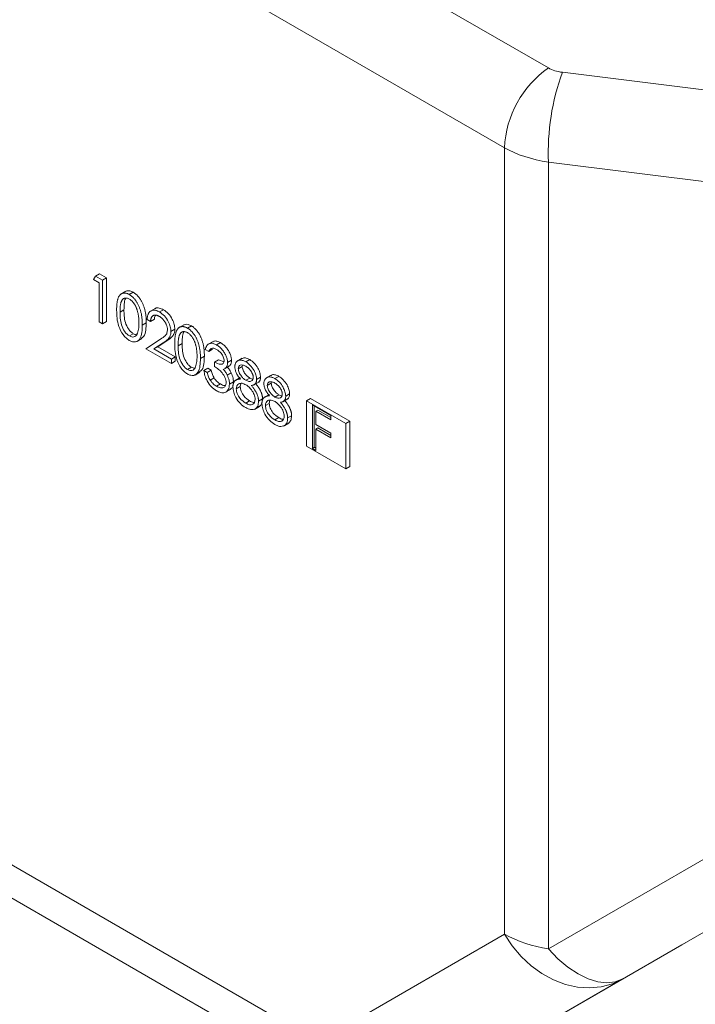
# Model space of a CAD drawing. Units: millimetres. Extents: x 11 to 1180, y 5 to 832.
# Drawn here: x 1012 to 1043, y 519 to 563 of the extents above; entities that cross this region are included whole.
import ezdxf

# ---------------------------------------------------------------- set-up
doc = ezdxf.new("R2010")
doc.units = ezdxf.units.MM

msp = doc.modelspace()

# ---------------------------------------------------------------- linework, layer by layer
at = {"color": 7, "linetype": 'Continuous', "lineweight": 15}
for p, q in [((1016.81473, 571.93128), (1036.10724, 560.79395)), ((1034.1339, 557.21111), (1014.84138, 568.34844)), ((1036.73484, 560.59548), (1050.41882, 558.88324)), ((1034.1339, 521.88845), (1034.1339, 557.21111)), ((1036.10636, 556.5644), (1036.10636, 521.23103)), ((1049.79034, 554.85216), (1036.10636, 556.5644)), ((1015.77131, 551.43798), (1015.94808, 551.54004)), ((1015.94808, 551.54004), (1016.26186, 551.3589)), ((1015.6717, 551.29449), (1015.77131, 551.43798)), ((1015.93278, 551.14377), (1015.6717, 551.29449)), ((1015.77131, 551.43798), (1016.08508, 551.25684)), ((1015.93278, 549.38507), (1015.93278, 551.14377)), ((1016.08508, 551.25684), (1016.26186, 551.3589)), ((1016.08508, 551.25684), (1016.08508, 549.29715)), ((1016.26186, 551.3589), (1016.26186, 549.3992)), ((1017.1282, 550.7651), (1016.90723, 550.63753)), ((1017.28343, 550.61531), (1017.4602, 550.71736)), ((1016.86834, 549.82484), (1017.04512, 549.92689)), ((1018.45311, 549.98979), (1018.23214, 549.86223)), ((1018.64019, 549.83206), (1018.81697, 549.93412)), ((1016.08508, 549.29715), (1015.93278, 549.38507)), ((1016.08508, 549.29715), (1016.26186, 549.3992)), ((1017.86917, 549.24628), (1018.04595, 549.34833)), ((1018.23904, 549.41041), (1018.08674, 549.49833)), ((1018.23904, 549.41041), (1018.41582, 549.51246)), ((1019.73906, 549.25788), (1019.51809, 549.13032)), ((1017.28853, 548.75316), (1017.4653, 548.85521)), ((1019.15284, 548.95354), (1019.32962, 549.05559)), ((1019.89428, 549.10809), (1020.07106, 549.21014)), ((1017.62491, 548.50774), (1017.84588, 548.6353)), ((1018.02147, 548.1793), (1018.67962, 548.6104)), ((1018.80949, 548.44868), (1018.38488, 548.1705)), ((1018.98626, 548.55073), (1018.56166, 548.27255)), ((1018.80949, 548.44868), (1018.98626, 548.55073)), ((1019.4792, 548.31762), (1019.65597, 548.41968)), ((1021.0476, 548.50725), (1020.82663, 548.37969)), ((1021.20277, 548.35272), (1021.37955, 548.45477)), ((1019.1746, 547.51361), (1018.02147, 548.1793)), ((1018.38488, 548.1705), (1018.56166, 548.27255)), ((1018.38488, 548.1705), (1019.1746, 547.7146)), ((1018.56166, 548.27255), (1019.35138, 547.81666)), ((1020.8499, 548.05394), (1020.6976, 548.14186)), ((1020.8499, 548.05394), (1021.02667, 548.15599)), ((1019.1746, 547.7146), (1019.35138, 547.81666)), ((1019.1746, 547.7146), (1019.1746, 547.51361)), ((1019.1746, 547.51361), (1019.35138, 547.61566)), ((1019.35138, 547.81666), (1019.35138, 547.61566)), ((1020.48003, 547.73907), (1020.6568, 547.84112)), ((1021.11098, 547.57661), (1021.28776, 547.67866)), ((1021.11098, 547.37561), (1021.11098, 547.57661)), ((1021.28776, 547.67866), (1021.5381, 547.59524)), ((1021.69843, 547.55743), (1021.8752, 547.65948)), ((1022.35048, 547.75082), (1022.12951, 547.62325)), ((1022.52214, 547.59107), (1022.69891, 547.69312)), ((1019.89938, 547.24594), (1020.07616, 547.348)), ((1020.23576, 547.00052), (1020.45673, 547.12808)), ((1020.63233, 547.1997), (1020.8091, 547.30175)), ((1020.63233, 547.1997), (1020.78463, 547.11178)), ((1020.78463, 547.11178), (1020.9614, 547.21383)), ((1020.8091, 547.30175), (1020.9614, 547.21383)), ((1021.56057, 547.28421), (1021.78154, 547.41178)), ((1021.68415, 546.99526), (1021.86093, 547.09731)), ((1022.17708, 547.28463), (1022.35386, 547.38668)), ((1022.36825, 547.44806), (1022.35386, 547.38668)), ((1020.91755, 546.76417), (1021.09432, 546.86622)), ((1021.20107, 546.4945), (1021.37785, 546.59655)), ((1021.78545, 546.58857), (1021.96223, 546.69062)), ((1022.26979, 546.88577), (1022.04882, 546.7582)), ((1022.29523, 546.61761), (1022.26683, 546.48142)), ((1022.51976, 546.76334), (1022.69653, 546.86539)), ((1022.87481, 546.55554), (1023.09578, 546.6831)), ((1023.00385, 546.8046), (1023.18063, 546.90665)), ((1023.65591, 546.99721), (1023.43494, 546.86964)), ((1023.48251, 546.53102), (1023.65929, 546.63308)), ((1023.67367, 546.69445), (1023.65929, 546.63308)), ((1023.82756, 546.83746), (1024.00434, 546.93951)), ((1021.6024, 546.22712), (1021.82337, 546.35468)), ((1022.09005, 546.37937), (1022.26683, 546.48142)), ((1024.30928, 546.05099), (1024.48606, 546.15304)), ((1022.51364, 545.73677), (1022.69041, 545.83882)), ((1023.09088, 545.82359), (1023.26766, 545.92564)), ((1023.57522, 546.13216), (1023.35425, 546.0046)), ((1023.39548, 545.62576), (1023.57226, 545.72781)), ((1023.60066, 545.86401), (1023.57226, 545.72781)), ((1023.82518, 546.00973), (1024.00196, 546.11178)), ((1024.18024, 545.80193), (1024.40121, 545.92949)), ((1025.24484, 545.84655), (1025.42161, 545.94861)), ((1027.01261, 544.82604), (1025.24484, 545.84655)), ((1025.24484, 545.84655), (1025.24484, 543.8052)), ((1027.18938, 544.92809), (1025.42161, 545.94861)), ((1022.90635, 545.45696), (1023.12732, 545.58452)), ((1022.96238, 545.49185), (1023.13916, 545.5939)), ((1023.13916, 545.5939), (1023.09899, 545.58616)), ((1025.5066, 545.66481), (1026.33338, 545.18753)), ((1025.5066, 543.70512), (1025.5066, 545.66481)), ((1025.59499, 543.75614), (1025.59499, 545.61379)), ((1025.74729, 545.42692), (1025.6589, 545.3759)), ((1025.6589, 545.3759), (1025.6589, 544.77292)), ((1026.33338, 544.98654), (1025.6589, 545.3759)), ((1026.33337, 545.08859), (1025.74729, 545.42692)), ((1023.81907, 544.98316), (1023.99584, 545.08521)), ((1024.21178, 544.70335), (1024.43275, 544.83092)), ((1024.26781, 544.73825), (1024.44458, 544.8403)), ((1024.39631, 545.06998), (1024.57309, 545.17203)), ((1024.44458, 544.8403), (1024.40442, 544.83255)), ((1026.33338, 545.18753), (1026.33338, 544.98654)), ((1027.01261, 544.82604), (1027.18938, 544.92809)), ((1027.01261, 542.78469), (1027.01261, 544.82604)), ((1027.18938, 542.88674), (1027.18938, 544.92809)), ((1025.6589, 544.77292), (1026.33338, 544.38356)), ((1025.74729, 544.62295), (1025.6589, 544.57193)), ((1025.6589, 544.57193), (1025.6589, 543.6172)), ((1026.33338, 544.18256), (1025.6589, 544.57193)), ((1026.33337, 544.28461), (1025.74729, 544.62295)), ((1026.33338, 544.38356), (1026.33338, 544.18256)), ((1025.24484, 543.8052), (1027.01261, 542.78469)), ((1025.59499, 543.75614), (1025.5066, 543.70512)), ((1025.6589, 543.6172), (1025.5066, 543.70512)), ((1025.6589, 543.71925), (1025.59499, 543.75614)), ((1027.01261, 542.78469), (1027.18938, 542.88674)), ((989.25714, 538.12605), (1025.76057, 517.05307)), ((988.65908, 536.98296), (1026.67202, 515.03855)), ((1036.10636, 521.23103), (1063.21392, 536.88313)), ((1066.55273, 535.52613), (1039.44516, 519.87405)), ((1042.10679, 521.40866), (1053.50346, 527.98782)), ((1025.76057, 517.05307), (1034.1339, 521.88845)), ((1031.07184, 515.03866), (1042.10679, 521.40866)), ((1039.44516, 519.87405), (1031.07184, 515.03866))]:
    msp.add_line(p, q, dxfattribs=at)
at = {"color": 7, "linetype": 'Continuous', "lineweight": 15, "flags": 128}
for points in [[(1034.1339, 521.88845), (1034.47866, 521.36444), (1034.87973, 520.88766), (1035.32897, 520.46782), (1035.81721, 520.11346), (1036.33451, 519.83181), (1036.87036, 519.62857), (1037.41384, 519.5079), (1037.95389, 519.47226), (1038.4795, 519.52237), (1038.97999, 519.65722), (1039.44516, 519.87405)], [(1036.10636, 521.23103), (1036.53838, 520.78518), (1036.98652, 520.40547), (1037.44056, 520.10056), (1037.89014, 519.87739), (1038.32501, 519.74108), (1038.73525, 519.69472), (1039.11149, 519.73938), (1039.44516, 519.87405)]]:
    msp.add_lwpolyline(points, dxfattribs=at)
at = {"color": 7, "linetype": 'Continuous', "lineweight": 15}
for centre, radius, start, end in [((1038.7813, 556.98629), 4.65284, 125.079731, 177.23039), ((1046.83534, 556.95619), 10.73613, 160.185505, 182.09136), ((1036.90135, 526.90398), 5.72839, 241.111088, 262.022671)]:
    msp.add_arc(centre, radius, start, end, dxfattribs=at)
for centre, major_axis, ratio, start_param, end_param in [((1037.09719, 561.44537), (1.39887, 0.09117), 0.61604115, 3.886863, 4.41046177), ((1037.24516, 559.08714), (4.3997, 0.08671), 0.58998476, 3.91536378, 4.43896256)]:
    msp.add_ellipse(centre, major_axis=major_axis, ratio=ratio, start_param=start_param, end_param=end_param, dxfattribs=at)
for points, knots in [([(1016.71604, 549.91197), (1016.7162, 549.94329), (1016.71651, 550.00412), (1016.71995, 550.09104), (1016.72566, 550.17115), (1016.73348, 550.24454), (1016.743, 550.31148), (1016.75571, 550.3709), (1016.77017, 550.42396), (1016.78692, 550.47052), (1016.80583, 550.51145), (1016.8264, 550.54796), (1016.84947, 550.57952), (1016.8737, 550.6076), (1016.90008, 550.63095), (1016.92786, 550.65054), (1016.95813, 550.66494), (1016.98985, 550.67565), (1017.02332, 550.68178), (1017.05757, 550.68442), (1017.09285, 550.68321), (1017.12924, 550.67725), (1017.16643, 550.66822), (1017.20455, 550.65472), (1017.24365, 550.6375), (1017.27004, 550.62278), (1017.28343, 550.61531)], [0, 0, 0, 0, 0.06859462, 0.13324604, 0.19431259, 0.25127922, 0.30451344, 0.35423491, 0.40048059, 0.44341075, 0.48401487, 0.5232523, 0.56104237, 0.59790024, 0.63351849, 0.66831435, 0.70249567, 0.73668535, 0.77029317, 0.80343726, 0.83591295, 0.86846025, 0.90084654, 0.93346652, 0.96625758, 1, 1, 1, 1]), ([(1017.10958, 550.74597), (1017.13214, 550.75919), (1017.18962, 550.79285), (1017.31206, 550.7881), (1017.41083, 550.74094), (1017.4602, 550.71736)], [0, 0, 0, 0, 0.24425384, 0.62215658, 1, 1, 1, 1]), ([(1017.28343, 550.61531), (1017.29692, 550.60724), (1017.32376, 550.59121), (1017.36345, 550.56308), (1017.40221, 550.53204), (1017.4399, 550.49801), (1017.47681, 550.46147), (1017.51266, 550.42169), (1017.54767, 550.37926), (1017.58128, 550.33375), (1017.61387, 550.28583), (1017.64464, 550.23517), (1017.67358, 550.1821), (1017.70106, 550.12679), (1017.7263, 550.06895), (1017.75034, 550.00872), (1017.77185, 549.94606), (1017.79257, 549.8808), (1017.81046, 549.81266), (1017.82659, 549.74133), (1017.83962, 549.66685), (1017.85048, 549.58905), (1017.85889, 549.50782), (1017.86501, 549.42323), (1017.86825, 549.33557), (1017.86886, 549.27656), (1017.86917, 549.24628)], [0, 0, 0, 0, 0.03378812, 0.06719393, 0.09986241, 0.13256661, 0.16515117, 0.19791319, 0.231319, 0.26508328, 0.29925531, 0.33439857, 0.36994282, 0.40628356, 0.44406382, 0.48299771, 0.52335445, 0.56553659, 0.60961292, 0.65639081, 0.70588549, 0.7583245, 0.81383178, 0.87279456, 0.93472223, 1, 1, 1, 1]), ([(1017.4602, 550.71736), (1017.4737, 550.70929), (1017.50054, 550.69326), (1017.54022, 550.66513), (1017.57899, 550.63409), (1017.61667, 550.60006), (1017.65358, 550.56352), (1017.68943, 550.52374), (1017.72444, 550.48131), (1017.75806, 550.4358), (1017.79065, 550.38788), (1017.82142, 550.33722), (1017.85036, 550.28415), (1017.87784, 550.22884), (1017.90308, 550.171), (1017.92711, 550.11077), (1017.94863, 550.04811), (1017.96935, 549.98285), (1017.98723, 549.91471), (1018.00336, 549.84338), (1018.0164, 549.7689), (1018.02725, 549.6911), (1018.03566, 549.60987), (1018.04179, 549.52528), (1018.04502, 549.43762), (1018.04563, 549.37861), (1018.04595, 549.34833)], [0, 0, 0, 0, 0.03378812, 0.06719393, 0.09986241, 0.13256661, 0.16515117, 0.19791319, 0.231319, 0.26508328, 0.29925531, 0.33439857, 0.36994282, 0.40628356, 0.44406382, 0.48299771, 0.52335445, 0.56553659, 0.60961292, 0.65639081, 0.70588549, 0.7583245, 0.81383178, 0.87279456, 0.93472223, 1, 1, 1, 1]), ([(1017.28853, 550.41137), (1017.26976, 550.42107), (1017.23218, 550.44048), (1017.17669, 550.45645), (1017.1235, 550.45916), (1017.0812, 550.45281), (1017.04878, 550.44222), (1017.02595, 550.42998), (1017.00454, 550.41454), (1016.98482, 550.39547), (1016.96635, 550.37339), (1016.94939, 550.34792), (1016.93411, 550.31876), (1016.92001, 550.28624), (1016.90761, 550.24884), (1016.89738, 550.2056), (1016.88793, 550.15705), (1016.88124, 550.10171), (1016.8753, 550.04116), (1016.87148, 549.97434), (1016.8685, 549.90211), (1016.8684, 549.85111), (1016.86834, 549.82484)], [0, 0, 0, 0, 0.060386619, 0.120883249, 0.182754619, 0.24781103, 0.2812991, 0.315087624, 0.349702396, 0.384856581, 0.420966197, 0.458511188, 0.497174722, 0.537602048, 0.580503018, 0.62746754, 0.67838821, 0.733983221, 0.793746705, 0.857713672, 0.926697864, 0.999995897, 0.999995897, 0.999995897, 0.999995897]), ([(1017.12606, 550.44188), (1017.12067, 550.43434), (1017.0762, 550.37205), (1017.05221, 550.18976), (1017.04748, 550.01461), (1017.04512, 549.92689)], [0, 0, 0, 0, 0.06435445, 0.53144013, 1, 1, 1, 1]), ([(1017.71687, 549.33499), (1017.7166, 549.3587), (1017.71608, 549.40508), (1017.71409, 549.47371), (1017.70894, 549.54077), (1017.70321, 549.60506), (1017.69478, 549.66746), (1017.68568, 549.72727), (1017.67346, 549.78525), (1017.66041, 549.84085), (1017.64547, 549.89416), (1017.62903, 549.94515), (1017.61146, 549.9938), (1017.59239, 550.04024), (1017.57203, 550.08449), (1017.54984, 550.12621), (1017.52671, 550.16578), (1017.49431, 550.21442), (1017.4519, 550.26943), (1017.39912, 550.32798), (1017.3442, 550.37582), (1017.30707, 550.39953), (1017.28853, 550.41137)], [0.000004097, 0.000004097, 0.000004097, 0.000004097, 0.065681198, 0.128486464, 0.18817513, 0.245106131, 0.299448425, 0.350822936, 0.399941681, 0.446671744, 0.491254533, 0.533376344, 0.573852755, 0.612526312, 0.649597136, 0.685532042, 0.720105786, 0.753837663, 0.818925416, 0.880493462, 0.940311334, 1, 1, 1, 1]), ([(1017.28343, 548.55511), (1017.2339, 548.58834), (1017.13486, 548.65481), (1016.95458, 548.86172), (1016.79561, 549.1872), (1016.72351, 549.56523), (1016.71853, 549.79625), (1016.71604, 549.91197)], [0, 0, 0, 0, 0.125180479, 0.25035091, 0.498780353, 0.748942946, 1, 1, 1, 1]), ([(1016.86834, 549.82484), (1016.86989, 549.73435), (1016.87299, 549.55367), (1016.91714, 549.26144), (1017.03451, 549.00408), (1017.17203, 548.83485), (1017.24971, 548.78038), (1017.28853, 548.75316)], [0, 0, 0, 0, 0.25108378, 0.50136713, 0.74963113, 0.87487553, 1, 1, 1, 1]), ([(1017.04512, 549.92689), (1017.04667, 549.83641), (1017.04977, 549.65572), (1017.09392, 549.36349), (1017.21129, 549.10613), (1017.34881, 548.93691), (1017.42649, 548.88243), (1017.4653, 548.85521)], [0, 0, 0, 0, 0.25108378, 0.50136713, 0.74963113, 0.87487553, 1, 1, 1, 1]), ([(1018.08674, 549.49833), (1018.08773, 549.52109), (1018.08968, 549.56579), (1018.09881, 549.62733), (1018.11188, 549.68365), (1018.13034, 549.73339), (1018.15328, 549.77761), (1018.18079, 549.81604), (1018.21337, 549.84818), (1018.25032, 549.87396), (1018.29045, 549.89401), (1018.33375, 549.90634), (1018.37926, 549.9116), (1018.42682, 549.9105), (1018.47699, 549.90133), (1018.5293, 549.88582), (1018.58398, 549.86308), (1018.62124, 549.84252), (1018.64019, 549.83207)], [0, 0, 0, 0, 0.06879079, 0.13510329, 0.19897867, 0.2619043, 0.32349497, 0.38519538, 0.44696924, 0.50976478, 0.57225057, 0.63340518, 0.69325116, 0.75258316, 0.81257927, 0.87327508, 0.93554994, 1, 1, 1, 1]), ([(1018.63237, 549.63559), (1018.6191, 549.64285), (1018.59303, 549.65711), (1018.55477, 549.6737), (1018.51827, 549.68528), (1018.48343, 549.69241), (1018.45021, 549.6951), (1018.41876, 549.69271), (1018.38915, 549.68529), (1018.36133, 549.67355), (1018.3357, 549.65741), (1018.31318, 549.63591), (1018.2935, 549.60985), (1018.27633, 549.57953), (1018.26239, 549.54415), (1018.25173, 549.50385), (1018.2433, 549.45943), (1018.24048, 549.42702), (1018.23904, 549.41041)], [0, 0, 0, 0, 0.064438672, 0.126546911, 0.186887153, 0.245877536, 0.304040885, 0.362191218, 0.420975933, 0.480660283, 0.540600275, 0.600689098, 0.66193579, 0.724442506, 0.789038394, 0.856313757, 0.926352028, 1, 1, 1, 1]), ([(1018.4677, 549.69247), (1018.45828, 549.67948), (1018.42572, 549.63454), (1018.41993, 549.56318), (1018.41582, 549.51246)], [0, 0, 0, 0, 0.28929302, 1, 1, 1, 1]), ([(1018.43677, 549.9688), (1018.44421, 549.97686), (1018.48847, 550.02483), (1018.6258, 550.02213), (1018.75323, 549.96346), (1018.81697, 549.93412)], [0, 0, 0, 0, 0.09167213, 0.54565765, 1, 1, 1, 1]), ([(1018.64019, 549.83206), (1018.71586, 549.78023), (1018.86705, 549.67665), (1019.03505, 549.42007), (1019.13681, 549.16769), (1019.1475, 549.02493), (1019.15284, 548.95354)], [0, 0, 0, 0, 0.27988572, 0.55922413, 0.77958093, 1, 1, 1, 1]), ([(1018.81697, 549.93412), (1018.89264, 549.88228), (1019.04383, 549.77871), (1019.21183, 549.52212), (1019.31359, 549.26975), (1019.32427, 549.12698), (1019.32962, 549.05559)], [0, 0, 0, 0, 0.27988572, 0.55922413, 0.77958093, 1, 1, 1, 1]), ([(1017.65262, 548.8794), (1017.67424, 548.95726), (1017.71287, 549.0964), (1017.71565, 549.26204), (1017.71687, 549.33499)], [0, 0, 0, 0, 0.559602628, 1, 1, 1, 1]), ([(1018.04595, 549.34833), (1018.04236, 549.23613), (1018.0352, 549.01213), (1017.97325, 548.73817), (1017.85616, 548.67045), (1017.81023, 548.64389)], [0, 0, 0, 0, 0.37880886, 0.75630831, 1, 1, 1, 1]), ([(1019.00054, 549.02577), (1019.00023, 549.03932), (1018.99962, 549.06602), (1018.99426, 549.10775), (1018.98616, 549.1497), (1018.97455, 549.19242), (1018.95923, 549.23567), (1018.94057, 549.27927), (1018.91905, 549.32344), (1018.89415, 549.36757), (1018.8668, 549.41062), (1018.8379, 549.45145), (1018.80733, 549.48928), (1018.77521, 549.52436), (1018.74164, 549.55672), (1018.70654, 549.58597), (1018.67002, 549.6127), (1018.64508, 549.62786), (1018.63237, 549.63559)], [0, 0, 0, 0, 0.0619654, 0.12212191, 0.1809885, 0.23993322, 0.29990583, 0.35998885, 0.42177574, 0.48657583, 0.5515348, 0.61501754, 0.67725862, 0.73972996, 0.8030501, 0.86649513, 0.93197347, 1, 1, 1, 1]), ([(1019.72043, 549.23876), (1019.743, 549.25197), (1019.80047, 549.28563), (1019.92292, 549.28088), (1020.02168, 549.23372), (1020.07106, 549.21014)], [0, 0, 0, 0, 0.24425384, 0.62215658, 1, 1, 1, 1]), ([(1017.86917, 549.24628), (1017.86642, 549.13266), (1017.86092, 548.90581), (1017.77841, 548.61708), (1017.61495, 548.48052), (1017.43313, 548.48266), (1017.33333, 548.53096), (1017.28343, 548.55511)], [0, 0, 0, 0, 0.25100382, 0.50114002, 0.7496096, 0.87480654, 1, 1, 1, 1]), ([(1017.28853, 548.75316), (1017.33488, 548.73313), (1017.42762, 548.69304), (1017.57089, 548.72217), (1017.62164, 548.81981), (1017.65262, 548.8794)], [0, 0, 0, 0, 0.28025961, 0.56078102, 1, 1, 1, 1]), ([(1017.4653, 548.85521), (1017.5131, 548.83158), (1017.57849, 548.79926), (1017.62996, 548.81348), (1017.6438, 548.81731)], [0, 0, 0, 0, 0.73098398, 1, 1, 1, 1]), ([(1018.67962, 548.6104), (1018.76105, 548.66018), (1018.87439, 548.72948), (1018.98685, 548.87363), (1018.99598, 548.97508), (1019.00054, 549.02577)], [0, 0, 0, 0, 0.56072131, 0.7805355, 1, 1, 1, 1]), ([(1019.15284, 548.95354), (1019.15202, 548.92672), (1019.15039, 548.87355), (1019.13647, 548.80208), (1019.11472, 548.73759), (1019.08854, 548.6907), (1019.06213, 548.65599), (1019.03833, 548.62859), (1019.01047, 548.60038), (1018.97814, 548.57175), (1018.94201, 548.54193), (1018.90175, 548.51114), (1018.85708, 548.48011), (1018.82573, 548.4594), (1018.80949, 548.44867)], [0.000006713, 0.000006713, 0.000006713, 0.000006713, 0.098702196, 0.195672309, 0.292422427, 0.391342544, 0.444462441, 0.504228775, 0.570352338, 0.642545753, 0.722287505, 0.807921123, 0.900469538, 1, 1, 1, 1]), ([(1019.32962, 549.05559), (1019.3288, 549.02877), (1019.32717, 548.97561), (1019.31325, 548.90413), (1019.2915, 548.83964), (1019.26532, 548.79275), (1019.23891, 548.75804), (1019.21511, 548.73064), (1019.18724, 548.70243), (1019.15491, 548.6738), (1019.11878, 548.64398), (1019.07853, 548.61319), (1019.03386, 548.58216), (1019.00251, 548.56145), (1018.98626, 548.55072)], [0.000006713, 0.000006713, 0.000006713, 0.000006713, 0.098702196, 0.195672309, 0.292422427, 0.391342544, 0.444462441, 0.504228775, 0.570352338, 0.642545753, 0.722287505, 0.807921123, 0.900469538, 1, 1, 1, 1]), ([(1019.3269, 548.40475), (1019.32706, 548.43607), (1019.32737, 548.49691), (1019.3308, 548.58383), (1019.33651, 548.66394), (1019.34434, 548.73733), (1019.35386, 548.80426), (1019.36657, 548.86369), (1019.38103, 548.91674), (1019.39778, 548.96331), (1019.41668, 549.00423), (1019.43726, 549.04074), (1019.46032, 549.0723), (1019.48455, 549.10038), (1019.51094, 549.12373), (1019.53872, 549.14333), (1019.56899, 549.15772), (1019.60071, 549.16844), (1019.63417, 549.17457), (1019.66842, 549.17721), (1019.7037, 549.17599), (1019.7401, 549.17004), (1019.77729, 549.161), (1019.8154, 549.14751), (1019.85451, 549.13028), (1019.8809, 549.11556), (1019.89428, 549.10809)], [0, 0, 0, 0, 0.06859462, 0.13324604, 0.19431259, 0.25127922, 0.30451344, 0.35423491, 0.40048059, 0.44341075, 0.48401487, 0.5232523, 0.56104237, 0.59790024, 0.63351849, 0.66831435, 0.70249567, 0.73668535, 0.77029317, 0.80343726, 0.83591295, 0.86846025, 0.90084654, 0.93346652, 0.96625758, 1, 1, 1, 1]), ([(1019.89938, 548.90415), (1019.88061, 548.91385), (1019.84304, 548.93327), (1019.78755, 548.94924), (1019.73435, 548.95194), (1019.69205, 548.94559), (1019.65963, 548.935), (1019.6368, 548.92277), (1019.6154, 548.90733), (1019.59568, 548.88825), (1019.57721, 548.86618), (1019.56025, 548.8407), (1019.54497, 548.81154), (1019.53086, 548.77903), (1019.51846, 548.74163), (1019.50824, 548.69839), (1019.49879, 548.64983), (1019.4921, 548.5945), (1019.48615, 548.53394), (1019.48233, 548.46712), (1019.47936, 548.3949), (1019.47925, 548.3439), (1019.4792, 548.31762)], [0, 0, 0, 0, 0.060386619, 0.120883249, 0.182754619, 0.24781103, 0.2812991, 0.315087624, 0.349702396, 0.384856581, 0.420966197, 0.458511188, 0.497174722, 0.537602048, 0.580503018, 0.62746754, 0.67838821, 0.733983221, 0.793746705, 0.857713672, 0.926697864, 0.999995899, 0.999995899, 0.999995899, 0.999995899]), ([(1019.73691, 548.93467), (1019.73153, 548.92713), (1019.68706, 548.86483), (1019.66306, 548.68255), (1019.65834, 548.50739), (1019.65597, 548.41968)], [0, 0, 0, 0, 0.064351936, 0.53143949, 1, 1, 1, 1]), ([(1019.89428, 549.10809), (1019.90778, 549.10003), (1019.93462, 549.08399), (1019.9743, 549.05586), (1020.01307, 549.02482), (1020.05075, 548.99079), (1020.08766, 548.95426), (1020.12351, 548.91448), (1020.15852, 548.87205), (1020.19214, 548.82654), (1020.22473, 548.77862), (1020.25549, 548.72795), (1020.28444, 548.67488), (1020.31192, 548.61957), (1020.33716, 548.56173), (1020.36119, 548.5015), (1020.38271, 548.43884), (1020.40343, 548.37359), (1020.42131, 548.30544), (1020.43744, 548.23411), (1020.45048, 548.15964), (1020.46133, 548.08184), (1020.46974, 548.00061), (1020.47587, 547.91601), (1020.4791, 547.82836), (1020.47971, 547.76935), (1020.48003, 547.73907)], [0, 0, 0, 0, 0.033788116, 0.067193932, 0.099862411, 0.132566612, 0.165151173, 0.197913187, 0.231319004, 0.265083278, 0.299255309, 0.334398567, 0.369942824, 0.406283561, 0.44406382, 0.482997707, 0.523354447, 0.56553659, 0.609612924, 0.656390811, 0.705885495, 0.7583245, 0.813831783, 0.872794559, 0.93472223, 1, 1, 1, 1]), ([(1020.32773, 547.82778), (1020.32746, 547.85148), (1020.32694, 547.89786), (1020.32494, 547.96649), (1020.31979, 548.03356), (1020.31407, 548.09784), (1020.30563, 548.16024), (1020.29654, 548.22006), (1020.28432, 548.27803), (1020.27127, 548.33364), (1020.25633, 548.38694), (1020.23988, 548.43794), (1020.22232, 548.48659), (1020.20324, 548.53302), (1020.18288, 548.57727), (1020.1607, 548.61899), (1020.13756, 548.65857), (1020.10517, 548.70721), (1020.06275, 548.76221), (1020.00998, 548.82077), (1019.95505, 548.86861), (1019.91793, 548.89231), (1019.89938, 548.90415)], [0.000004108, 0.000004108, 0.000004108, 0.000004108, 0.065681198, 0.128486464, 0.18817513, 0.245106131, 0.299448425, 0.350822936, 0.399941681, 0.446671744, 0.491254533, 0.533376344, 0.573852755, 0.612526312, 0.649597136, 0.685532042, 0.720105786, 0.753837663, 0.818925416, 0.880493462, 0.940311334, 1, 1, 1, 1]), ([(1020.07106, 549.21014), (1020.08456, 549.20208), (1020.1114, 549.18604), (1020.15108, 549.15791), (1020.18984, 549.12687), (1020.22753, 549.09284), (1020.26444, 549.05631), (1020.30029, 549.01653), (1020.3353, 548.9741), (1020.36892, 548.92859), (1020.40151, 548.88067), (1020.43227, 548.83), (1020.46121, 548.77693), (1020.48869, 548.72163), (1020.51393, 548.66378), (1020.53797, 548.60355), (1020.55948, 548.54089), (1020.5802, 548.47564), (1020.59809, 548.40749), (1020.61422, 548.33616), (1020.62725, 548.26169), (1020.63811, 548.18389), (1020.64652, 548.10266), (1020.65264, 548.01806), (1020.65588, 547.93041), (1020.65649, 547.8714), (1020.6568, 547.84112)], [0, 0, 0, 0, 0.033788116, 0.067193932, 0.099862411, 0.132566612, 0.165151173, 0.197913187, 0.231319004, 0.265083278, 0.299255309, 0.334398567, 0.369942824, 0.406283561, 0.44406382, 0.482997707, 0.523354447, 0.56553659, 0.609612924, 0.656390811, 0.705885495, 0.7583245, 0.813831783, 0.872794559, 0.93472223, 1, 1, 1, 1]), ([(1019.89428, 547.0479), (1019.84476, 547.08113), (1019.74571, 547.1476), (1019.56543, 547.3545), (1019.40646, 547.67999), (1019.33436, 548.05802), (1019.32939, 548.28904), (1019.3269, 548.40475)], [0, 0, 0, 0, 0.12518056, 0.25035106, 0.49878066, 0.74894279, 1, 1, 1, 1]), ([(1019.65597, 548.41968), (1019.65753, 548.32919), (1019.66062, 548.14851), (1019.70478, 547.85627), (1019.82214, 547.59891), (1019.95967, 547.42969), (1020.03734, 547.37522), (1020.07616, 547.348)], [0, 0, 0, 0, 0.251083859, 0.501367279, 0.749631358, 0.874878292, 1, 1, 1, 1]), ([(1020.6976, 548.14186), (1020.71715, 548.20594), (1020.7562, 548.33389), (1020.88588, 548.42562), (1021.04278, 548.43069), (1021.14943, 548.37872), (1021.20277, 548.35272)], [0, 0, 0, 0, 0.2802875, 0.55968497, 0.77974786, 1, 1, 1, 1]), ([(1021.03278, 548.48282), (1021.04789, 548.49584), (1021.09637, 548.53757), (1021.22133, 548.52994), (1021.32679, 548.47983), (1021.37955, 548.45477)], [0, 0, 0, 0, 0.18463075, 0.59214015, 1, 1, 1, 1]), ([(1021.37955, 548.45477), (1021.4017, 548.44121), (1021.44551, 548.41439), (1021.50989, 548.36328), (1021.57196, 548.30536), (1021.63107, 548.24075), (1021.68596, 548.17144), (1021.73481, 548.09847), (1021.77694, 548.02308), (1021.81228, 547.94628), (1021.83996, 547.87002), (1021.86036, 547.7962), (1021.87278, 547.72538), (1021.87439, 547.68147), (1021.8752, 547.65948)], [0, 0, 0, 0, 0.090254249, 0.178539792, 0.266093034, 0.354630978, 0.441886153, 0.525746915, 0.608113634, 0.690197273, 0.770821484, 0.848326181, 0.92401174, 0.999997187, 0.999997187, 0.999997187, 0.999997187]), ([(1019.4792, 548.31762), (1019.48075, 548.22714), (1019.48385, 548.04646), (1019.528, 547.75422), (1019.64537, 547.49686), (1019.78289, 547.32764), (1019.86056, 547.27317), (1019.89938, 547.24594)], [0, 0, 0, 0, 0.251083859, 0.501367279, 0.749631358, 0.874878292, 1, 1, 1, 1]), ([(1021.20481, 548.15055), (1021.16068, 548.17197), (1021.07256, 548.21476), (1020.93226, 548.19775), (1020.88114, 548.10849), (1020.8499, 548.05394)], [0, 0, 0, 0, 0.28063171, 0.56036353, 1, 1, 1, 1]), ([(1021.20277, 548.35272), (1021.22492, 548.33916), (1021.26874, 548.31234), (1021.33311, 548.26122), (1021.39519, 548.20331), (1021.45429, 548.1387), (1021.50919, 548.06938), (1021.55803, 547.99641), (1021.60016, 547.92103), (1021.6355, 547.84422), (1021.66318, 547.76797), (1021.68358, 547.69415), (1021.69601, 547.62333), (1021.69762, 547.57942), (1021.69842, 547.55743)], [0, 0, 0, 0, 0.090254249, 0.178539792, 0.266093034, 0.354630978, 0.441886153, 0.525746915, 0.608113634, 0.690197273, 0.770821484, 0.848326181, 0.92401174, 0.999997187, 0.999997187, 0.999997187, 0.999997187]), ([(1021.54613, 547.64613), (1021.53753, 547.70239), (1021.52026, 547.81538), (1021.39034, 548.01729), (1021.27511, 548.10005), (1021.20481, 548.15055)], [0, 0, 0, 0, 0.278871091, 0.560074904, 1, 1, 1, 1]), ([(1020.48003, 547.73907), (1020.47727, 547.62545), (1020.47178, 547.3986), (1020.38927, 547.10986), (1020.2258, 546.9733), (1020.04398, 546.97544), (1019.94418, 547.02374), (1019.89428, 547.0479)], [0, 0, 0, 0, 0.25100354, 0.50114027, 0.74960972, 0.8748066, 1, 1, 1, 1]), ([(1020.26348, 547.37219), (1020.28509, 547.45005), (1020.32372, 547.58919), (1020.3265, 547.75483), (1020.32773, 547.82778)], [0, 0, 0, 0, 0.55960203, 1, 1, 1, 1]), ([(1020.6568, 547.84112), (1020.65322, 547.72892), (1020.64606, 547.50491), (1020.58411, 547.23095), (1020.46702, 547.16324), (1020.42108, 547.13667)], [0, 0, 0, 0, 0.37880833, 0.7563085, 1, 1, 1, 1]), ([(1021.11098, 547.57661), (1021.20685, 547.5315), (1021.35063, 547.46385), (1021.4912, 547.49768), (1021.53929, 547.56745), (1021.54385, 547.61991), (1021.54613, 547.64613)], [0, 0, 0, 0, 0.49941819, 0.74901848, 0.87455564, 1, 1, 1, 1]), ([(1021.69843, 547.55743), (1021.6954, 547.51415), (1021.68936, 547.42764), (1021.64709, 547.33593), (1021.59658, 547.31628), (1021.57629, 547.30839)], [0, 0, 0, 0, 0.37457129, 0.74884966, 1, 1, 1, 1]), ([(1021.8752, 547.65948), (1021.87218, 547.6162), (1021.86613, 547.52969), (1021.82387, 547.43798), (1021.77336, 547.41833), (1021.75307, 547.41044)], [0, 0, 0, 0, 0.37457129, 0.74884966, 1, 1, 1, 1]), ([(1022.02478, 547.3753), (1022.02557, 547.39573), (1022.02717, 547.43679), (1022.04006, 547.49184), (1022.06106, 547.54109), (1022.08963, 547.58456), (1022.12522, 547.62054), (1022.16791, 547.64659), (1022.21669, 547.66284), (1022.27131, 547.66858), (1022.3301, 547.66498), (1022.39212, 547.65011), (1022.4563, 547.62674), (1022.49999, 547.60307), (1022.52214, 547.59107)], [0, 0, 0, 0, 0.07405843, 0.14887035, 0.22666767, 0.30773476, 0.3911572, 0.47392936, 0.55792775, 0.64498929, 0.73336406, 0.82109204, 0.90928721, 1, 1, 1, 1]), ([(1022.33671, 547.72433), (1022.35501, 547.73939), (1022.40761, 547.78269), (1022.53942, 547.76846), (1022.64574, 547.71824), (1022.69891, 547.69312)], [0, 0, 0, 0, 0.21046484, 0.60510944, 1, 1, 1, 1]), ([(1022.52214, 547.59107), (1022.58979, 547.54343), (1022.72505, 547.44819), (1022.88377, 547.22718), (1022.98435, 546.99984), (1022.99736, 546.86965), (1023.00385, 546.8046)], [0, 0, 0, 0, 0.2799275, 0.55961728, 0.7799387, 1, 1, 1, 1]), ([(1022.69891, 547.69312), (1022.76657, 547.64548), (1022.90183, 547.55024), (1023.06054, 547.32923), (1023.16113, 547.10189), (1023.17413, 546.9717), (1023.18063, 546.90665)], [0, 0, 0, 0, 0.2799275, 0.55961728, 0.7799387, 1, 1, 1, 1]), ([(1019.89938, 547.24594), (1019.94573, 547.22591), (1020.03848, 547.18582), (1020.18174, 547.21496), (1020.2325, 547.3126), (1020.26348, 547.37219)], [0, 0, 0, 0, 0.28026383, 0.56077983, 1, 1, 1, 1]), ([(1020.07616, 547.348), (1020.12396, 547.32437), (1020.18934, 547.29205), (1020.24081, 547.30627), (1020.25466, 547.3101)], [0, 0, 0, 0, 0.73099608, 1, 1, 1, 1]), ([(1021.19835, 546.29507), (1021.12048, 546.3479), (1020.96496, 546.4534), (1020.78126, 546.70991), (1020.67457, 546.96948), (1020.64642, 547.12291), (1020.63233, 547.1997)], [0, 0, 0, 0, 0.27988418, 0.55898091, 0.77926312, 1, 1, 1, 1]), ([(1020.78463, 547.11178), (1020.80016, 547.04583), (1020.82787, 546.92822), (1020.89018, 546.81424), (1020.91755, 546.76417)], [0, 0, 0, 0, 0.56069707, 1, 1, 1, 1]), ([(1020.9614, 547.21383), (1020.97694, 547.14788), (1021.00465, 547.03027), (1021.06695, 546.9163), (1021.09432, 546.86622)], [0, 0, 0, 0, 0.56069707, 1, 1, 1, 1]), ([(1021.63315, 546.65962), (1021.6307, 546.69521), (1021.62578, 546.76641), (1021.57268, 546.92056), (1021.46145, 547.10624), (1021.28702, 547.26016), (1021.16975, 547.33707), (1021.11098, 547.37561)], [0, 0, 0, 0, 0.12523748, 0.25050159, 0.49922263, 0.74903478, 1, 1, 1, 1]), ([(1021.50023, 547.26867), (1021.53975, 547.22204), (1021.61035, 547.13873), (1021.66159, 547.03911), (1021.68415, 546.99526)], [0, 0, 0, 0, 0.55979209, 1, 1, 1, 1]), ([(1021.67701, 547.37073), (1021.71653, 547.32409), (1021.78713, 547.24078), (1021.83837, 547.14116), (1021.86093, 547.09731)], [0, 0, 0, 0, 0.55979209, 1, 1, 1, 1]), ([(1021.86093, 547.09731), (1021.89347, 547.01854), (1021.95164, 546.87774), (1021.95899, 546.74785), (1021.96223, 546.69062)], [0, 0, 0, 0, 0.55942036, 1, 1, 1, 1]), ([(1022.27261, 546.8169), (1022.25293, 546.84065), (1022.21482, 546.88665), (1022.16436, 546.95987), (1022.12101, 547.03265), (1022.08598, 547.1053), (1022.0584, 547.17667), (1022.03949, 547.24574), (1022.02669, 547.31288), (1022.02542, 547.35443), (1022.02478, 547.3753)], [0, 0, 0, 0, 0.14586006, 0.2824259, 0.4108504, 0.53502942, 0.65470108, 0.77013343, 0.88455584, 1, 1, 1, 1]), ([(1022.51364, 547.39498), (1022.46905, 547.41725), (1022.37999, 547.46172), (1022.27074, 547.45247), (1022.19141, 547.39761), (1022.18185, 547.32225), (1022.17708, 547.28463)], [0, 0, 0, 0, 0.280645845, 0.560569121, 0.780614017, 1, 1, 1, 1]), ([(1022.17708, 547.28463), (1022.18657, 547.22724), (1022.20563, 547.11187), (1022.30644, 546.95506), (1022.41217, 546.8345), (1022.48389, 546.78706), (1022.51976, 546.76334)], [0, 0, 0, 0, 0.27772532, 0.55822387, 0.77906983, 1, 1, 1, 1]), ([(1022.35386, 547.38668), (1022.36334, 547.32929), (1022.38241, 547.21392), (1022.48322, 547.05711), (1022.58894, 546.93655), (1022.66067, 546.88911), (1022.69653, 546.86539)], [0, 0, 0, 0, 0.27772532, 0.55822387, 0.77906983, 1, 1, 1, 1]), ([(1022.85155, 546.8992), (1022.85129, 546.90866), (1022.85078, 546.92743), (1022.84656, 546.95715), (1022.83959, 546.98785), (1022.83016, 547.01956), (1022.81774, 547.05223), (1022.80302, 547.08586), (1022.78513, 547.12038), (1022.76506, 547.1558), (1022.7423, 547.19099), (1022.71689, 547.22505), (1022.68896, 547.25764), (1022.65852, 547.28859), (1022.62567, 547.3176), (1022.59057, 547.34538), (1022.55292, 547.37136), (1022.52702, 547.38693), (1022.51364, 547.39498)], [0.000004118, 0.000004118, 0.000004118, 0.000004118, 0.050902438, 0.101034043, 0.151083817, 0.203061988, 0.256248434, 0.310846715, 0.3687691, 0.43001504, 0.492519647, 0.556048722, 0.621995683, 0.690192369, 0.761384855, 0.83635622, 0.915487005, 1, 1, 1, 1]), ([(1020.91755, 546.76417), (1020.96632, 546.7008), (1021.0536, 546.58737), (1021.15592, 546.52293), (1021.20107, 546.4945)], [0, 0, 0, 0, 0.55874843, 1, 1, 1, 1]), ([(1021.09432, 546.86622), (1021.14309, 546.80285), (1021.23037, 546.68942), (1021.3327, 546.62498), (1021.37785, 546.59655)], [0, 0, 0, 0, 0.55874843, 1, 1, 1, 1]), ([(1021.20107, 546.4945), (1021.25992, 546.46507), (1021.3774, 546.40632), (1021.51959, 546.42592), (1021.61609, 546.50982), (1021.62747, 546.60972), (1021.63315, 546.65962)], [0, 0, 0, 0, 0.280600774, 0.560151548, 0.780299241, 1, 1, 1, 1]), ([(1021.37785, 546.59655), (1021.4382, 546.56262), (1021.52111, 546.51601), (1021.58825, 546.52937), (1021.60652, 546.533)], [0, 0, 0, 0, 0.72779804, 1, 1, 1, 1]), ([(1021.68415, 546.99526), (1021.71669, 546.91649), (1021.77487, 546.77569), (1021.78222, 546.6458), (1021.78545, 546.58857)], [0, 0, 0, 0, 0.55942036, 1, 1, 1, 1]), ([(1021.93775, 546.47317), (1021.93803, 546.48676), (1021.93859, 546.51362), (1021.94242, 546.55156), (1021.94858, 546.58708), (1021.95695, 546.6204), (1021.96829, 546.6508), (1021.98199, 546.67882), (1021.99795, 546.70453), (1022.01642, 546.728), (1022.0379, 546.74846), (1022.06222, 546.76655), (1022.08987, 546.78151), (1022.12055, 546.79388), (1022.15389, 546.80441), (1022.19077, 546.81098), (1022.2302, 546.81613), (1022.25823, 546.81664), (1022.27261, 546.8169)], [0, 0, 0, 0, 0.05885359, 0.11631546, 0.17267484, 0.22878039, 0.28458036, 0.34025651, 0.39662981, 0.45350726, 0.51231819, 0.57264844, 0.63602194, 0.70236295, 0.77148306, 0.84418448, 0.92006979, 1, 1, 1, 1]), ([(1022.5235, 546.56019), (1022.46385, 546.58876), (1022.34465, 546.64585), (1022.2042, 546.61722), (1022.10728, 546.53136), (1022.09579, 546.43), (1022.09005, 546.37937)], [0, 0, 0, 0, 0.28028436, 0.5601439, 0.7802985, 1, 1, 1, 1]), ([(1022.51976, 546.76334), (1022.56476, 546.74287), (1022.65472, 546.70196), (1022.76371, 546.71853), (1022.835, 546.78693), (1022.84604, 546.86182), (1022.85155, 546.8992)], [0, 0, 0, 0, 0.28023286, 0.56014423, 0.78044114, 1, 1, 1, 1]), ([(1022.69653, 546.86539), (1022.7435, 546.83889), (1022.79196, 546.81154), (1022.83103, 546.81754), (1022.83223, 546.81773)], [0, 0, 0, 0, 0.96915303, 1, 1, 1, 1]), ([(1023.00385, 546.8046), (1023.00316, 546.78374), (1023.00179, 546.74277), (1022.9903, 546.68852), (1022.97095, 546.64268), (1022.94452, 546.60414), (1022.91009, 546.57443), (1022.86809, 546.55264), (1022.81888, 546.5382), (1022.7819, 546.53537), (1022.76282, 546.5339)], [0.000007644, 0.000007644, 0.000007644, 0.000007644, 0.121904041, 0.239412608, 0.355410104, 0.472090729, 0.592858982, 0.718703468, 0.854892383, 1, 1, 1, 1]), ([(1022.9396, 546.63595), (1022.95349, 546.61957), (1022.98058, 546.58762), (1023.01917, 546.53908), (1023.05443, 546.49104), (1023.08735, 546.44424), (1023.11735, 546.39796), (1023.14408, 546.35227), (1023.16822, 546.30755), (1023.18928, 546.26355), (1023.2078, 546.22005), (1023.22381, 546.17694), (1023.23749, 546.13419), (1023.24833, 546.09172), (1023.25727, 546.04952), (1023.26341, 546.00761), (1023.26672, 545.9663), (1023.26734, 545.9393), (1023.26766, 545.92564)], [0, 0, 0, 0, 0.07952483, 0.155099976, 0.22721982, 0.295910504, 0.362055881, 0.425520117, 0.485812719, 0.544494706, 0.601459636, 0.657840594, 0.713974472, 0.769467952, 0.826129967, 0.882885359, 0.940700882, 0.99999422, 0.99999422, 0.99999422, 0.99999422]), ([(1023.18063, 546.90665), (1023.17633, 546.8609), (1023.16772, 546.7694), (1023.12242, 546.6906), (1023.07924, 546.6796), (1023.07031, 546.67733)], [0, 0, 0, 0, 0.44242635, 0.88475749, 1, 1, 1, 1]), ([(1023.33021, 546.6217), (1023.331, 546.64212), (1023.3326, 546.68318), (1023.34549, 546.73823), (1023.36649, 546.78748), (1023.39506, 546.83095), (1023.43064, 546.86693), (1023.47334, 546.89298), (1023.52212, 546.90923), (1023.57674, 546.91497), (1023.63552, 546.91137), (1023.69755, 546.8965), (1023.76173, 546.87313), (1023.80541, 546.84946), (1023.82756, 546.83746)], [0, 0, 0, 0, 0.07405843, 0.14887035, 0.22666767, 0.30773476, 0.3911572, 0.47392936, 0.55792775, 0.64498929, 0.73336406, 0.82109204, 0.90928721, 1, 1, 1, 1]), ([(1023.57804, 546.06329), (1023.55836, 546.08705), (1023.52025, 546.13304), (1023.46979, 546.20627), (1023.42644, 546.27904), (1023.39141, 546.35169), (1023.36383, 546.42307), (1023.34491, 546.49213), (1023.33211, 546.55927), (1023.33085, 546.60083), (1023.33021, 546.6217)], [0, 0, 0, 0, 0.14586006, 0.2824259, 0.4108504, 0.53502942, 0.65470108, 0.77013343, 0.88455584, 1, 1, 1, 1]), ([(1023.81907, 546.64137), (1023.77448, 546.66364), (1023.68542, 546.70812), (1023.57617, 546.69887), (1023.49684, 546.644), (1023.48728, 546.56864), (1023.48251, 546.53102)], [0, 0, 0, 0, 0.28064648, 0.56057038, 0.78061223, 1, 1, 1, 1]), ([(1023.64214, 546.97073), (1023.66044, 546.98579), (1023.71304, 547.02908), (1023.84484, 547.01486), (1023.95116, 546.96463), (1024.00434, 546.93951)], [0, 0, 0, 0, 0.21046484, 0.60510944, 1, 1, 1, 1]), ([(1023.65929, 546.63308), (1023.66877, 546.57568), (1023.68784, 546.46031), (1023.78865, 546.3035), (1023.89437, 546.18294), (1023.96609, 546.1355), (1024.00196, 546.11178)], [0, 0, 0, 0, 0.27772532, 0.55822387, 0.77906983, 1, 1, 1, 1]), ([(1024.15698, 546.14559), (1024.15672, 546.15505), (1024.15621, 546.17382), (1024.15199, 546.20355), (1024.14502, 546.23424), (1024.13558, 546.26595), (1024.12317, 546.29862), (1024.10844, 546.33225), (1024.09056, 546.36677), (1024.07049, 546.40219), (1024.04773, 546.43738), (1024.02232, 546.47144), (1023.99439, 546.50403), (1023.96395, 546.53498), (1023.9311, 546.56399), (1023.896, 546.59178), (1023.85835, 546.61775), (1023.83244, 546.63333), (1023.81907, 546.64137)], [0.000004145, 0.000004145, 0.000004145, 0.000004145, 0.050902438, 0.101034043, 0.151083817, 0.203061988, 0.256248434, 0.310846715, 0.3687691, 0.43001504, 0.492519647, 0.556048722, 0.621995683, 0.690192369, 0.761384855, 0.83635622, 0.915487005, 1, 1, 1, 1]), ([(1023.82756, 546.83746), (1023.89522, 546.78982), (1024.03048, 546.69458), (1024.1892, 546.47357), (1024.28978, 546.24623), (1024.30278, 546.11605), (1024.30928, 546.05099)], [0, 0, 0, 0, 0.27992721, 0.55961973, 0.77993893, 1, 1, 1, 1]), ([(1024.00434, 546.93951), (1024.072, 546.89187), (1024.20726, 546.79663), (1024.36598, 546.57562), (1024.46656, 546.34828), (1024.47956, 546.2181), (1024.48606, 546.15304)], [0, 0, 0, 0, 0.27992721, 0.55961973, 0.77993893, 1, 1, 1, 1]), ([(1021.78545, 546.58857), (1021.77328, 546.49943), (1021.74891, 546.32107), (1021.58962, 546.20162), (1021.39551, 546.19886), (1021.2641, 546.26299), (1021.19835, 546.29507)], [0, 0, 0, 0, 0.279296, 0.55883724, 0.77927526, 1, 1, 1, 1]), ([(1021.90664, 546.46036), (1021.90558, 546.45561), (1021.89162, 546.39276), (1021.83977, 546.37389), (1021.79185, 546.35644)], [0, 0, 0, 0, 0.07564457, 1, 1, 1, 1]), ([(1022.51194, 545.53675), (1022.42981, 545.5901), (1022.26609, 545.69644), (1022.07488, 545.96574), (1021.95962, 546.23928), (1021.94504, 546.39525), (1021.93775, 546.47318)], [0, 0, 0, 0, 0.28054339, 0.55926726, 0.77981453, 1, 1, 1, 1]), ([(1022.09005, 546.37937), (1022.09961, 546.30846), (1022.11874, 546.1665), (1022.27566, 545.90336), (1022.42341, 545.79993), (1022.51364, 545.73677)], [0, 0, 0, 0, 0.27983849, 0.56019679, 1, 1, 1, 1]), ([(1022.26683, 546.48142), (1022.27639, 546.41051), (1022.29552, 546.26856), (1022.45244, 546.00541), (1022.60018, 545.90198), (1022.69041, 545.83882)], [0, 0, 0, 0, 0.27983849, 0.56019679, 1, 1, 1, 1]), ([(1022.93858, 545.90797), (1022.92862, 545.97878), (1022.90863, 546.12089), (1022.78818, 546.31966), (1022.65739, 546.47194), (1022.56814, 546.53076), (1022.5235, 546.56019)], [0, 0, 0, 0, 0.27830026, 0.55851033, 0.77914751, 1, 1, 1, 1]), ([(1022.76282, 546.5339), (1022.77672, 546.51752), (1022.80381, 546.48557), (1022.84239, 546.43703), (1022.87765, 546.38899), (1022.91057, 546.34219), (1022.94057, 546.29591), (1022.96731, 546.25022), (1022.99145, 546.2055), (1023.0125, 546.1615), (1023.03102, 546.118), (1023.04703, 546.07489), (1023.06071, 546.03214), (1023.07156, 545.98966), (1023.08049, 545.94746), (1023.08663, 545.90556), (1023.08994, 545.86425), (1023.09056, 545.83725), (1023.09088, 545.82359)], [0, 0, 0, 0, 0.07952483, 0.155099976, 0.22721982, 0.295910504, 0.362055881, 0.425520117, 0.485812719, 0.544494706, 0.601459636, 0.657840594, 0.713974472, 0.769467952, 0.826129967, 0.882885359, 0.940700882, 0.99999422, 0.99999422, 0.99999422, 0.99999422]), ([(1023.48251, 546.53102), (1023.492, 546.47363), (1023.51106, 546.35826), (1023.61187, 546.20145), (1023.71759, 546.08089), (1023.78932, 546.03345), (1023.82518, 546.00973)], [0, 0, 0, 0, 0.27772532, 0.55822387, 0.77906983, 1, 1, 1, 1]), ([(1024.48606, 546.15304), (1024.48176, 546.10729), (1024.47316, 546.01579), (1024.42785, 545.93699), (1024.38467, 545.92599), (1024.37574, 545.92372)], [0, 0, 0, 0, 0.44242345, 0.88475785, 1, 1, 1, 1]), ([(1022.51364, 545.73677), (1022.5721, 545.70765), (1022.68876, 545.64954), (1022.82955, 545.67116), (1022.9221, 545.75903), (1022.93309, 545.85835), (1022.93858, 545.90797)], [0, 0, 0, 0, 0.28060471, 0.55996351, 0.78018435, 1, 1, 1, 1]), ([(1022.69041, 545.83882), (1022.75053, 545.80484), (1022.83103, 545.75933), (1022.89561, 545.77314), (1022.91197, 545.77664)], [0, 0, 0, 0, 0.74670279, 1, 1, 1, 1]), ([(1023.09088, 545.82359), (1023.08405, 545.74413), (1023.07184, 545.60206), (1022.99586, 545.52556), (1022.96238, 545.49185)], [0, 0, 0, 0, 0.55934583, 1, 1, 1, 1]), ([(1023.22833, 545.71378), (1023.22797, 545.71176), (1023.2173, 545.65222), (1023.17755, 545.62256), (1023.13916, 545.5939)], [0, 0, 0, 0, 0.03383923, 1, 1, 1, 1]), ([(1023.24318, 545.71957), (1023.24346, 545.73316), (1023.24402, 545.76001), (1023.24785, 545.79795), (1023.25401, 545.83347), (1023.26238, 545.8668), (1023.27372, 545.8972), (1023.28741, 545.92521), (1023.30338, 545.95092), (1023.32185, 545.97439), (1023.34333, 545.99485), (1023.36765, 546.01294), (1023.3953, 546.0279), (1023.42597, 546.04027), (1023.45932, 546.0508), (1023.49619, 546.05737), (1023.53563, 546.06252), (1023.56366, 546.06303), (1023.57804, 546.06329)], [0, 0, 0, 0, 0.058853586, 0.116315459, 0.172674843, 0.228780387, 0.284580359, 0.340256506, 0.396629805, 0.453507263, 0.51231819, 0.572648444, 0.636021936, 0.702362946, 0.771483056, 0.844184477, 0.920069794, 1, 1, 1, 1]), ([(1023.81737, 544.78315), (1023.73524, 544.83649), (1023.57152, 544.94283), (1023.38031, 545.21213), (1023.26505, 545.48567), (1023.25047, 545.64165), (1023.24318, 545.71957)], [0, 0, 0, 0, 0.28054339, 0.55926726, 0.77981453, 1, 1, 1, 1]), ([(1023.82893, 545.80658), (1023.76928, 545.83515), (1023.65008, 545.89225), (1023.50963, 545.86361), (1023.41271, 545.77776), (1023.40122, 545.67639), (1023.39548, 545.62576)], [0, 0, 0, 0, 0.28028465, 0.56014098, 0.78029827, 1, 1, 1, 1]), ([(1023.57226, 545.72781), (1023.58182, 545.6569), (1023.60095, 545.51495), (1023.75786, 545.2518), (1023.90561, 545.14838), (1023.99584, 545.08521)], [0, 0, 0, 0, 0.279840209, 0.560195945, 1, 1, 1, 1]), ([(1023.82518, 546.00973), (1023.87019, 545.98926), (1023.96014, 545.94835), (1024.06914, 545.96492), (1024.14043, 546.03332), (1024.15147, 546.10821), (1024.15698, 546.14559)], [0, 0, 0, 0, 0.28023286, 0.56014423, 0.78044114, 1, 1, 1, 1]), ([(1024.24401, 545.15436), (1024.23405, 545.22517), (1024.21406, 545.36729), (1024.09361, 545.56606), (1023.96282, 545.71834), (1023.87357, 545.77715), (1023.82893, 545.80658)], [0, 0, 0, 0, 0.27830026, 0.55851033, 0.77914751, 1, 1, 1, 1]), ([(1024.00196, 546.11178), (1024.04893, 546.08528), (1024.09738, 546.05793), (1024.13646, 546.06393), (1024.13766, 546.06412)], [0, 0, 0, 0, 0.96915303, 1, 1, 1, 1]), ([(1024.30928, 546.05099), (1024.30859, 546.03013), (1024.30722, 545.98916), (1024.29573, 545.93492), (1024.27637, 545.88908), (1024.24995, 545.85054), (1024.21551, 545.82082), (1024.17352, 545.79903), (1024.1243, 545.78459), (1024.08733, 545.78176), (1024.06825, 545.7803)], [0.000007677, 0.000007677, 0.000007677, 0.000007677, 0.121904041, 0.239412608, 0.355410104, 0.472090729, 0.592858982, 0.718703468, 0.854892383, 1, 1, 1, 1]), ([(1024.06825, 545.7803), (1024.08214, 545.76391), (1024.10924, 545.73196), (1024.14782, 545.68342), (1024.18308, 545.63538), (1024.216, 545.58859), (1024.246, 545.5423), (1024.27273, 545.49661), (1024.29688, 545.45189), (1024.31793, 545.40789), (1024.33645, 545.36439), (1024.35246, 545.32128), (1024.36614, 545.27853), (1024.37698, 545.23606), (1024.38592, 545.19386), (1024.39206, 545.15196), (1024.39537, 545.11064), (1024.39599, 545.08365), (1024.39631, 545.06998)], [0, 0, 0, 0, 0.07952483, 0.155099976, 0.22721982, 0.295910504, 0.362055881, 0.425520117, 0.485812719, 0.544494706, 0.601459636, 0.657840594, 0.713974472, 0.769467952, 0.826129967, 0.882885359, 0.940700882, 0.999994202, 0.999994202, 0.999994202, 0.999994202]), ([(1024.24503, 545.88235), (1024.25892, 545.86596), (1024.28601, 545.83401), (1024.3246, 545.78547), (1024.35986, 545.73743), (1024.39278, 545.69064), (1024.42277, 545.64435), (1024.44951, 545.59867), (1024.47365, 545.55394), (1024.49471, 545.50994), (1024.51323, 545.46644), (1024.52924, 545.42333), (1024.54292, 545.38058), (1024.55376, 545.33811), (1024.56269, 545.29591), (1024.56884, 545.25401), (1024.57214, 545.21269), (1024.57277, 545.1857), (1024.57309, 545.17203)], [0, 0, 0, 0, 0.07952483, 0.155099976, 0.22721982, 0.295910504, 0.362055881, 0.425520117, 0.485812719, 0.544494706, 0.601459636, 0.657840594, 0.713974472, 0.769467952, 0.826129967, 0.882885359, 0.940700882, 0.999994202, 0.999994202, 0.999994202, 0.999994202]), ([(1022.96238, 545.49185), (1022.88919, 545.46231), (1022.75797, 545.40934), (1022.58738, 545.49768), (1022.51194, 545.53675)], [0, 0, 0, 0, 0.55775914, 1, 1, 1, 1]), ([(1023.39548, 545.62576), (1023.40504, 545.55485), (1023.42417, 545.4129), (1023.58109, 545.14975), (1023.72883, 545.04632), (1023.81907, 544.98316)], [0, 0, 0, 0, 0.279840209, 0.560195945, 1, 1, 1, 1]), ([(1023.81907, 544.98316), (1023.87752, 544.95404), (1023.99418, 544.89593), (1024.13497, 544.91756), (1024.22753, 545.00542), (1024.23852, 545.10474), (1024.24401, 545.15436)], [0, 0, 0, 0, 0.28060471, 0.55996351, 0.78018435, 1, 1, 1, 1]), ([(1023.99584, 545.08521), (1024.05595, 545.05123), (1024.13646, 545.00572), (1024.20104, 545.01954), (1024.2174, 545.02304)], [0, 0, 0, 0, 0.74670279, 1, 1, 1, 1]), ([(1024.39631, 545.06998), (1024.38948, 544.99052), (1024.37727, 544.84846), (1024.30129, 544.77196), (1024.26781, 544.73825)], [0, 0, 0, 0, 0.55934583, 1, 1, 1, 1]), ([(1024.57309, 545.17203), (1024.56626, 545.09257), (1024.55404, 544.95051), (1024.47806, 544.87401), (1024.44458, 544.8403)], [0, 0, 0, 0, 0.55934583, 1, 1, 1, 1]), ([(1024.26781, 544.73825), (1024.19462, 544.7087), (1024.0634, 544.65573), (1023.89281, 544.74408), (1023.81737, 544.78315)], [0, 0, 0, 0, 0.55775914, 1, 1, 1, 1])]:
    msp.add_open_spline(points, degree=3, knots=knots, dxfattribs=at)

doc.saveas('drawing.dxf')
